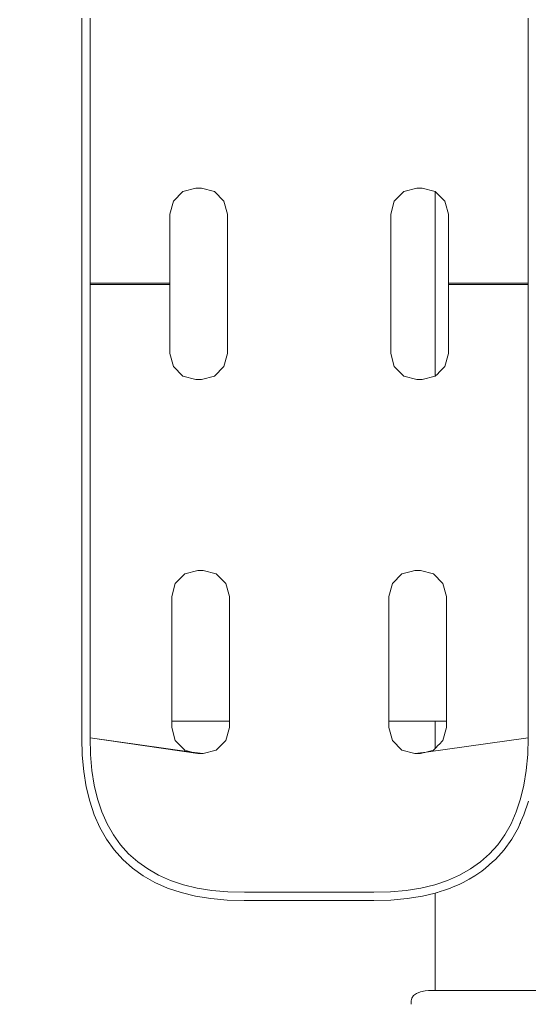
# Model space of a CAD drawing. Extents: x -3526 to -1501, y 5552 to 5963.
# Drawn here: x -3294 to -3282, y 5651 to 5675 of the extents above; entities that cross this region are included whole.
import ezdxf

# ---------------------------------------------------------------- set-up
doc = ezdxf.new("R2010")
doc.units = 0
doc.header["$MEASUREMENT"] = 0
doc.linetypes.add('JIS_02_4.0', pattern=[5.5, 4, -1.5])
doc.layers.get('Defpoints').update_dxf_attribs({"color": 250})
doc.layers.add('0-03 wymiary', color=6, linetype='Continuous', lineweight=5)
doc.layers.add('ProfileEdges_Nr_Pióra__7', color=7, linetype='Continuous', lineweight=18)
doc.styles.add('1-25', font='txt', dxfattribs={"height": 7})
doc.dimstyles.new('1-25', dxfattribs={"dimtxt": 7, "dimasz": 0.2, "dimexe": 2, "dimexo": 5, "dimgap": 1.25, "dimtad": 1, "dimdec": 0, "dimrnd": 0.5, "dimtxsty": '1-25', "dimblk": 'BG dim mark', "dimcen": 0, "dimclrd": 256, "dimclre": 8, "dimclrt": 11, "dimadec": 0, "dimazin": 0, "dimtfac": 1, "dimtdec": 0, "dimtix": 1, "dimtmove": 1, "dimatfit": 3, "dimfxl": 0.5, "dimtfill": 1, "dimarcsym": 0})

# ---------------------------------------------------------------- blocks, each defined once
blk = doc.blocks.new('BG dim mark')
for p, q in [((0, -10), (0, 10)), ((10, 0), (-10, 0))]:
    blk.add_line(p, q)
at = {"color": 0, "linetype": 'ByBlock', "const_width": 1.5}
blk.add_lwpolyline([(5, 5), (-5, -5)], dxfattribs=at)
blk = doc.blocks.new('*D35')
at = {"layer": '0-03 wymiary', "color": 8, "linetype": 'JIS_02_4.0', "lineweight": -2, "transparency": 16777216}
for p, q in [((-3349.067, 5683.576), (-3351.567, 5683.576)), ((-3349.067, 5577.147), (-3351.567, 5577.147))]:
    blk.add_line(p, q, dxfattribs=at)
at = {"layer": '0-03 wymiary', "lineweight": -2, "transparency": 16777216}
blk.add_line((-3349.567, 5683.376), (-3349.567, 5577.347), dxfattribs=at)
at = {"layer": 'Defpoints', "color": 0, "transparency": 16777216}
for p in [(-3273.965, 5683.576), (-3349.567, 5577.147), (-3219.913, 5577.147)]:
    blk.add_point(p, dxfattribs=at)
at = {"layer": '0-03 wymiary', "lineweight": -2, "transparency": 16777216, "xscale": 0.2, "yscale": 0.2, "zscale": 0.2}
for p, rotation in [((-3349.567, 5683.576), 90), ((-3349.567, 5577.147), 270)]:
    blk.add_blockref('BG dim mark', p, dxfattribs=dict(at, rotation=rotation))
at = {"layer": '0-03 wymiary', "color": 11, "transparency": 16777216, "insert": (-3354.391, 5630.361), "char_height": 7, "attachment_point": 5, "rotation": 90, "style": '1-25', "bg_fill": 3, "box_fill_scale": 1.25, "bg_fill_color": 256, "bg_fill_true_color": 13158600, "bg_fill_transparency": 0}
blk.add_mtext('107', dxfattribs=at)
blk = doc.blocks.new('*D36')
at = {"layer": '0-03 wymiary', "color": 8, "linetype": 'JIS_02_4.0', "lineweight": -2, "transparency": 16777216}
for p, q in [((-3330.282, 5559.657), (-3330.282, 5557.157)), ((-3175.82, 5559.657), (-3175.82, 5557.157))]:
    blk.add_line(p, q, dxfattribs=at)
at = {"layer": '0-03 wymiary', "lineweight": -2, "transparency": 16777216}
blk.add_line((-3330.082, 5559.157), (-3176.02, 5559.157), dxfattribs=at)
at = {"layer": 'Defpoints', "color": 0, "transparency": 16777216}
for p in [(-3330.282, 5691.953), (-3175.82, 5596.197), (-3175.82, 5559.157)]:
    blk.add_point(p, dxfattribs=at)
at = {"layer": '0-03 wymiary', "lineweight": -2, "transparency": 16777216, "xscale": 0.2, "yscale": 0.2, "zscale": 0.2, "rotation": 180}
blk.add_blockref('BG dim mark', (-3330.282, 5559.157), dxfattribs=at)
at = {"layer": '0-03 wymiary', "lineweight": -2, "transparency": 16777216, "xscale": 0.2, "yscale": 0.2, "zscale": 0.2}
blk.add_blockref('BG dim mark', (-3175.82, 5559.157), dxfattribs=at)
at = {"layer": '0-03 wymiary', "color": 11, "transparency": 16777216, "insert": (-3253.051, 5563.981), "char_height": 7, "attachment_point": 5, "style": '1-25', "bg_fill": 3, "box_fill_scale": 1.25, "bg_fill_color": 256, "bg_fill_true_color": 13158600, "bg_fill_transparency": 0}
blk.add_mtext('155', dxfattribs=at)

msp = doc.modelspace()

# ---------------------------------------------------------------- linework, layer by layer
at = {"layer": 'ProfileEdges_Nr_Pióra__7', "linetype": 'Continuous', "flags": 128}
for points in [[(-3292.861, 5675.054), (-3292.861, 5675.015)], [(-3292.861, 5675.015), (-3292.861, 5674.976)], [(-3292.861, 5674.976), (-3292.861, 5674.937)], [(-3292.861, 5674.937), (-3292.861, 5674.899)], [(-3292.861, 5674.899), (-3292.861, 5674.861)], [(-3292.861, 5674.861), (-3292.861, 5673.457)], [(-3292.662, 5675.013), (-3292.662, 5675.052)], [(-3292.662, 5674.974), (-3292.662, 5675.013)], [(-3292.662, 5674.936), (-3292.662, 5674.974)], [(-3292.662, 5674.897), (-3292.662, 5674.936)], [(-3292.662, 5674.859), (-3292.662, 5674.897)], [(-3292.662, 5673.456), (-3292.662, 5674.859)], [(-3282.025, 5675.052), (-3282.025, 5675.013)], [(-3282.025, 5675.013), (-3282.025, 5674.974)], [(-3282.025, 5674.974), (-3282.025, 5674.936)], [(-3282.025, 5674.936), (-3282.025, 5674.897)], [(-3282.025, 5674.897), (-3282.025, 5674.859)], [(-3282.025, 5674.859), (-3282.025, 5673.456)], [(-3292.861, 5673.457), (-3292.861, 5673.418)], [(-3292.861, 5673.418), (-3292.861, 5673.38)], [(-3292.662, 5673.418), (-3292.662, 5673.456)], [(-3292.662, 5673.379), (-3292.662, 5673.418)], [(-3282.025, 5673.456), (-3282.025, 5673.418)], [(-3282.025, 5673.418), (-3282.025, 5673.379)], [(-3292.861, 5673.38), (-3292.861, 5673.341)], [(-3292.861, 5673.341), (-3292.861, 5673.302)], [(-3292.861, 5673.302), (-3292.861, 5673.263)], [(-3292.861, 5673.263), (-3292.861, 5673.224)], [(-3292.861, 5673.224), (-3292.861, 5673.185)], [(-3292.861, 5673.185), (-3292.861, 5673.145)], [(-3292.662, 5673.341), (-3292.662, 5673.379)], [(-3292.662, 5673.302), (-3292.662, 5673.341)], [(-3292.662, 5673.263), (-3292.662, 5673.302)], [(-3292.662, 5673.224), (-3292.662, 5673.263)], [(-3292.662, 5673.184), (-3292.662, 5673.224)], [(-3292.662, 5673.144), (-3292.662, 5673.184)], [(-3282.025, 5673.379), (-3282.025, 5673.341)], [(-3282.025, 5673.341), (-3282.025, 5673.302)], [(-3282.025, 5673.302), (-3282.025, 5673.263)], [(-3282.025, 5673.263), (-3282.025, 5673.224)], [(-3282.025, 5673.224), (-3282.025, 5673.184)], [(-3282.025, 5673.184), (-3282.025, 5673.144)], [(-3292.861, 5673.145), (-3292.861, 5673.105)], [(-3292.861, 5673.105), (-3292.861, 5673.065)], [(-3292.861, 5673.065), (-3292.861, 5673.025)], [(-3292.861, 5673.025), (-3292.861, 5672.984)], [(-3292.861, 5672.984), (-3292.861, 5672.943)], [(-3292.861, 5672.943), (-3292.861, 5672.902)], [(-3292.662, 5673.104), (-3292.662, 5673.144)], [(-3292.662, 5673.064), (-3292.662, 5673.104)], [(-3292.662, 5673.024), (-3292.662, 5673.064)], [(-3292.662, 5672.984), (-3292.662, 5673.024)], [(-3292.662, 5672.943), (-3292.662, 5672.984)], [(-3292.662, 5672.902), (-3292.662, 5672.943)], [(-3282.025, 5673.144), (-3282.025, 5673.104)], [(-3282.025, 5673.104), (-3282.025, 5673.064)], [(-3282.025, 5673.064), (-3282.025, 5673.024)], [(-3282.025, 5673.024), (-3282.025, 5672.984)], [(-3282.025, 5672.984), (-3282.025, 5672.943)], [(-3282.025, 5672.943), (-3282.025, 5672.902)], [(-3292.861, 5672.902), (-3292.861, 5672.861)], [(-3292.861, 5672.861), (-3292.861, 5672.82)], [(-3292.861, 5672.82), (-3292.861, 5672.779)], [(-3292.861, 5672.779), (-3292.861, 5672.737)], [(-3292.861, 5672.737), (-3292.861, 5672.695)], [(-3292.861, 5672.695), (-3292.861, 5672.653)], [(-3292.662, 5672.861), (-3292.662, 5672.902)], [(-3292.662, 5672.819), (-3292.662, 5672.861)], [(-3292.662, 5672.778), (-3292.662, 5672.819)], [(-3292.662, 5672.736), (-3292.662, 5672.778)], [(-3292.662, 5672.694), (-3292.662, 5672.736)], [(-3292.662, 5672.652), (-3292.662, 5672.694)], [(-3282.025, 5672.902), (-3282.025, 5672.861)], [(-3282.025, 5672.861), (-3282.025, 5672.819)], [(-3282.025, 5672.819), (-3282.025, 5672.778)], [(-3282.025, 5672.778), (-3282.025, 5672.736)], [(-3282.025, 5672.736), (-3282.025, 5672.694)], [(-3282.025, 5672.694), (-3282.025, 5672.652)], [(-3292.861, 5672.653), (-3292.861, 5672.61)], [(-3292.861, 5672.61), (-3292.861, 5672.568)], [(-3292.861, 5672.568), (-3292.861, 5672.525)], [(-3292.861, 5672.525), (-3292.861, 5672.482)], [(-3292.861, 5672.482), (-3292.861, 5672.439)], [(-3292.861, 5672.439), (-3292.861, 5672.395)], [(-3292.662, 5672.61), (-3292.662, 5672.652)], [(-3292.662, 5672.567), (-3292.662, 5672.61)], [(-3292.662, 5672.524), (-3292.662, 5672.567)], [(-3292.662, 5672.481), (-3292.662, 5672.524)], [(-3292.662, 5672.438), (-3292.662, 5672.481)], [(-3292.662, 5672.395), (-3292.662, 5672.438)], [(-3282.025, 5672.652), (-3282.025, 5672.61)], [(-3282.025, 5672.61), (-3282.025, 5672.567)], [(-3282.025, 5672.567), (-3282.025, 5672.524)], [(-3282.025, 5672.524), (-3282.025, 5672.481)], [(-3282.025, 5672.481), (-3282.025, 5672.438)], [(-3282.025, 5672.438), (-3282.025, 5672.395)], [(-3292.861, 5672.395), (-3292.861, 5672.352)], [(-3292.861, 5672.352), (-3292.861, 5672.308)], [(-3292.861, 5672.308), (-3292.861, 5672.264)], [(-3292.861, 5672.264), (-3292.861, 5672.22)], [(-3292.861, 5672.22), (-3292.861, 5668.619)], [(-3292.662, 5672.351), (-3292.662, 5672.395)], [(-3292.662, 5672.307), (-3292.662, 5672.351)], [(-3292.662, 5672.263), (-3292.662, 5672.307)], [(-3292.662, 5672.219), (-3292.662, 5672.263)], [(-3292.662, 5668.619), (-3292.662, 5672.219)], [(-3282.025, 5672.395), (-3282.025, 5672.351)], [(-3282.025, 5672.351), (-3282.025, 5672.307)], [(-3282.025, 5672.307), (-3282.025, 5672.263)], [(-3282.025, 5672.263), (-3282.025, 5672.219)], [(-3282.025, 5672.219), (-3282.025, 5668.619)], [(-3290.408, 5670.841), (-3290.639, 5670.61)], [(-3290.408, 5670.841), (-3290.092, 5670.926)], [(-3289.959, 5670.926), (-3290.092, 5670.926)], [(-3289.959, 5670.926), (-3289.642, 5670.841)], [(-3289.642, 5670.841), (-3289.411, 5670.61)], [(-3285.044, 5670.841), (-3285.276, 5670.61)], [(-3284.728, 5670.926), (-3285.044, 5670.841)], [(-3284.728, 5670.926), (-3284.595, 5670.926)], [(-3284.286, 5670.843), (-3284.595, 5670.926)], [(-3284.286, 5666.357), (-3284.286, 5670.843)], [(-3284.279, 5670.841), (-3284.241, 5670.803)], [(-3284.241, 5670.803), (-3284.185, 5670.747)], [(-3290.724, 5670.293), (-3290.639, 5670.61)], [(-3289.326, 5670.293), (-3289.411, 5670.61)], [(-3285.361, 5670.293), (-3285.276, 5670.61)], [(-3284.185, 5670.747), (-3284.047, 5670.61)], [(-3284.031, 5670.55), (-3284.047, 5670.61)], [(-3283.963, 5670.293), (-3284.031, 5670.55)], [(-3290.724, 5668.619), (-3290.724, 5670.293)], [(-3289.326, 5668.619), (-3289.326, 5670.293)], [(-3285.361, 5668.619), (-3285.361, 5670.293)], [(-3283.963, 5668.619), (-3283.963, 5670.293)], [(-3292.861, 5668.6), (-3292.861, 5668.619)], [(-3292.662, 5668.619), (-3290.724, 5668.619)], [(-3292.662, 5668.6), (-3292.662, 5668.619)], [(-3290.724, 5668.619), (-3290.724, 5668.581)], [(-3289.326, 5668.619), (-3289.326, 5668.6)], [(-3285.361, 5668.619), (-3285.361, 5668.6)], [(-3283.963, 5668.619), (-3283.9, 5668.619)], [(-3283.963, 5668.619), (-3283.963, 5668.581)], [(-3283.9, 5668.619), (-3283.66, 5668.619)], [(-3283.66, 5668.619), (-3283.459, 5668.619)], [(-3283.459, 5668.619), (-3283.198, 5668.619)], [(-3283.198, 5668.619), (-3282.887, 5668.619)], [(-3282.887, 5668.619), (-3282.579, 5668.619)], [(-3282.579, 5668.619), (-3282.213, 5668.619)], [(-3282.213, 5668.619), (-3282.025, 5668.619)], [(-3282.025, 5668.619), (-3282.025, 5668.6)], [(-3292.861, 5668.6), (-3292.861, 5668.581)], [(-3292.861, 5668.581), (-3292.861, 5664.981)], [(-3292.662, 5668.581), (-3292.662, 5668.6)], [(-3292.662, 5664.981), (-3292.662, 5668.581)], [(-3290.724, 5668.581), (-3292.662, 5668.581)], [(-3290.724, 5668.581), (-3290.724, 5666.907)], [(-3289.326, 5668.581), (-3289.326, 5668.6)], [(-3289.326, 5668.581), (-3289.326, 5666.907)], [(-3285.361, 5668.581), (-3285.361, 5668.6)], [(-3285.361, 5668.581), (-3285.361, 5666.907)], [(-3283.963, 5668.581), (-3283.963, 5666.907)], [(-3283.9, 5668.581), (-3283.963, 5668.581)], [(-3283.66, 5668.581), (-3283.9, 5668.581)], [(-3283.459, 5668.581), (-3283.66, 5668.581)], [(-3283.198, 5668.581), (-3283.459, 5668.581)], [(-3282.887, 5668.581), (-3283.198, 5668.581)], [(-3282.58, 5668.581), (-3282.887, 5668.581)], [(-3282.213, 5668.581), (-3282.58, 5668.581)], [(-3282.025, 5668.581), (-3282.213, 5668.581)], [(-3282.025, 5668.6), (-3282.025, 5668.581)], [(-3282.025, 5668.581), (-3282.025, 5664.981)], [(-3290.724, 5666.907), (-3290.639, 5666.591)], [(-3289.326, 5666.907), (-3289.411, 5666.591)], [(-3285.361, 5666.907), (-3285.276, 5666.591)], [(-3283.963, 5666.907), (-3284.047, 5666.591)], [(-3290.408, 5666.359), (-3290.639, 5666.591)], [(-3289.642, 5666.359), (-3289.411, 5666.591)], [(-3285.044, 5666.359), (-3285.276, 5666.591)], [(-3284.185, 5666.453), (-3284.08, 5666.558)], [(-3284.08, 5666.558), (-3284.047, 5666.591)], [(-3290.408, 5666.359), (-3290.092, 5666.274)], [(-3289.959, 5666.274), (-3290.092, 5666.274)], [(-3289.959, 5666.274), (-3289.642, 5666.359)], [(-3284.728, 5666.274), (-3285.044, 5666.359)], [(-3284.728, 5666.274), (-3284.595, 5666.274)], [(-3284.286, 5666.357), (-3284.595, 5666.274)], [(-3284.279, 5666.359), (-3284.222, 5666.416)], [(-3284.222, 5666.416), (-3284.185, 5666.453)], [(-3292.861, 5664.981), (-3292.861, 5664.937)], [(-3292.861, 5664.937), (-3292.861, 5664.893)], [(-3292.861, 5664.893), (-3292.861, 5664.849)], [(-3292.861, 5664.849), (-3292.861, 5664.805)], [(-3292.861, 5664.805), (-3292.861, 5664.762)], [(-3292.662, 5664.937), (-3292.662, 5664.981)], [(-3292.662, 5664.893), (-3292.662, 5664.937)], [(-3292.662, 5664.849), (-3292.662, 5664.893)], [(-3292.662, 5664.806), (-3292.662, 5664.849)], [(-3292.662, 5664.762), (-3292.662, 5664.806)], [(-3282.025, 5664.981), (-3282.025, 5664.937)], [(-3282.025, 5664.937), (-3282.025, 5664.893)], [(-3282.025, 5664.893), (-3282.025, 5664.849)], [(-3282.025, 5664.849), (-3282.025, 5664.806)], [(-3282.025, 5664.806), (-3282.025, 5664.762)], [(-3292.861, 5664.762), (-3292.861, 5664.719)], [(-3292.861, 5664.719), (-3292.861, 5664.675)], [(-3292.861, 5664.675), (-3292.861, 5664.633)], [(-3292.861, 5664.633), (-3292.861, 5664.59)], [(-3292.861, 5664.59), (-3292.861, 5664.548)], [(-3292.861, 5664.548), (-3292.861, 5664.506)], [(-3292.662, 5664.719), (-3292.662, 5664.762)], [(-3292.662, 5664.676), (-3292.662, 5664.719)], [(-3292.662, 5664.633), (-3292.662, 5664.676)], [(-3292.662, 5664.591), (-3292.662, 5664.633)], [(-3292.662, 5664.548), (-3292.662, 5664.591)], [(-3292.662, 5664.506), (-3292.662, 5664.548)], [(-3282.025, 5664.762), (-3282.025, 5664.719)], [(-3282.025, 5664.719), (-3282.025, 5664.676)], [(-3282.025, 5664.676), (-3282.025, 5664.633)], [(-3282.025, 5664.633), (-3282.025, 5664.591)], [(-3282.025, 5664.591), (-3282.025, 5664.548)], [(-3282.025, 5664.548), (-3282.025, 5664.506)], [(-3292.861, 5664.506), (-3292.861, 5664.464)], [(-3292.861, 5664.464), (-3292.861, 5664.422)], [(-3292.861, 5664.422), (-3292.861, 5664.38)], [(-3292.861, 5664.38), (-3292.861, 5664.339)], [(-3292.861, 5664.339), (-3292.861, 5664.298)], [(-3292.662, 5664.464), (-3292.662, 5664.506)], [(-3292.662, 5664.423), (-3292.662, 5664.464)], [(-3292.662, 5664.381), (-3292.662, 5664.423)], [(-3292.662, 5664.34), (-3292.662, 5664.381)], [(-3292.662, 5664.298), (-3292.662, 5664.34)], [(-3282.025, 5664.506), (-3282.025, 5664.464)], [(-3282.025, 5664.464), (-3282.025, 5664.423)], [(-3282.025, 5664.423), (-3282.025, 5664.381)], [(-3282.025, 5664.381), (-3282.025, 5664.34)], [(-3282.025, 5664.34), (-3282.025, 5664.298)], [(-3292.861, 5664.298), (-3292.861, 5664.257)], [(-3292.861, 5664.257), (-3292.861, 5664.216)], [(-3292.861, 5664.216), (-3292.861, 5664.176)], [(-3292.861, 5664.176), (-3292.861, 5664.135)], [(-3292.861, 5664.135), (-3292.861, 5664.095)], [(-3292.861, 5664.095), (-3292.861, 5664.056)], [(-3292.662, 5664.258), (-3292.662, 5664.298)], [(-3292.662, 5664.217), (-3292.662, 5664.258)], [(-3292.662, 5664.176), (-3292.662, 5664.217)], [(-3292.662, 5664.136), (-3292.662, 5664.176)], [(-3292.662, 5664.096), (-3292.662, 5664.136)], [(-3292.662, 5664.056), (-3292.662, 5664.096)], [(-3282.025, 5664.298), (-3282.025, 5664.258)], [(-3282.025, 5664.258), (-3282.025, 5664.217)], [(-3282.025, 5664.217), (-3282.025, 5664.176)], [(-3282.025, 5664.176), (-3282.025, 5664.136)], [(-3282.025, 5664.136), (-3282.025, 5664.096)], [(-3282.025, 5664.096), (-3282.025, 5664.056)], [(-3292.861, 5664.056), (-3292.861, 5664.016)], [(-3292.861, 5664.016), (-3292.861, 5663.976)], [(-3292.861, 5663.976), (-3292.861, 5663.937)], [(-3292.861, 5663.937), (-3292.861, 5663.898)], [(-3292.861, 5663.898), (-3292.861, 5663.859)], [(-3292.861, 5663.859), (-3292.861, 5663.82)], [(-3292.662, 5664.016), (-3292.662, 5664.056)], [(-3292.662, 5663.977), (-3292.662, 5664.016)], [(-3292.662, 5663.938), (-3292.662, 5663.977)], [(-3292.662, 5663.899), (-3292.662, 5663.938)], [(-3292.662, 5663.86), (-3292.662, 5663.899)], [(-3292.662, 5663.821), (-3292.662, 5663.86)], [(-3282.025, 5664.056), (-3282.025, 5664.016)], [(-3282.025, 5664.016), (-3282.025, 5663.977)], [(-3282.025, 5663.977), (-3282.025, 5663.938)], [(-3282.025, 5663.938), (-3282.025, 5663.899)], [(-3282.025, 5663.899), (-3282.025, 5663.86)], [(-3282.025, 5663.86), (-3282.025, 5663.821)], [(-3292.861, 5663.82), (-3292.861, 5663.782)], [(-3292.861, 5663.782), (-3292.861, 5663.744)], [(-3292.861, 5663.744), (-3292.861, 5662.34)], [(-3292.662, 5663.783), (-3292.662, 5663.821)], [(-3292.662, 5663.745), (-3292.662, 5663.783)], [(-3292.662, 5662.341), (-3292.662, 5663.745)], [(-3282.025, 5663.821), (-3282.025, 5663.783)], [(-3282.025, 5663.783), (-3282.025, 5663.745)], [(-3282.025, 5663.745), (-3282.025, 5662.341)], [(-3292.861, 5662.34), (-3292.861, 5662.302)], [(-3292.861, 5662.302), (-3292.861, 5662.263)], [(-3292.861, 5662.263), (-3292.861, 5662.224)], [(-3292.861, 5662.224), (-3292.861, 5662.185)], [(-3292.861, 5662.185), (-3292.861, 5662.146)], [(-3292.662, 5662.303), (-3292.662, 5662.341)], [(-3292.662, 5662.265), (-3292.662, 5662.303)], [(-3292.662, 5662.226), (-3292.662, 5662.265)], [(-3292.662, 5662.187), (-3292.662, 5662.226)], [(-3292.662, 5662.148), (-3292.662, 5662.187)], [(-3282.025, 5662.341), (-3282.025, 5662.303)], [(-3282.025, 5662.303), (-3282.025, 5662.265)], [(-3282.025, 5662.265), (-3282.025, 5662.226)], [(-3282.025, 5662.226), (-3282.025, 5662.187)], [(-3282.025, 5662.187), (-3282.025, 5662.148)], [(-3292.861, 5662.146), (-3292.861, 5662.107)], [(-3292.861, 5662.107), (-3292.861, 5662.068)], [(-3292.861, 5662.068), (-3292.861, 5662.028)], [(-3292.861, 5662.028), (-3292.861, 5661.988)], [(-3292.861, 5661.988), (-3292.861, 5661.948)], [(-3292.861, 5661.948), (-3292.861, 5661.908)], [(-3292.662, 5662.109), (-3292.662, 5662.148)], [(-3292.662, 5662.069), (-3292.662, 5662.109)], [(-3292.662, 5662.03), (-3292.662, 5662.069)], [(-3292.662, 5661.99), (-3292.662, 5662.03)], [(-3292.662, 5661.95), (-3292.662, 5661.99)], [(-3292.662, 5661.909), (-3292.662, 5661.95)], [(-3282.025, 5662.148), (-3282.025, 5662.109)], [(-3282.025, 5662.109), (-3282.025, 5662.069)], [(-3282.025, 5662.069), (-3282.025, 5662.03)], [(-3282.025, 5662.03), (-3282.025, 5661.99)], [(-3282.025, 5661.99), (-3282.025, 5661.95)], [(-3282.025, 5661.95), (-3282.025, 5661.909)], [(-3292.861, 5661.908), (-3292.861, 5661.867)], [(-3292.861, 5661.867), (-3292.861, 5661.826)], [(-3292.861, 5661.826), (-3292.861, 5661.786)], [(-3292.861, 5661.786), (-3292.861, 5661.744)], [(-3292.861, 5661.744), (-3292.861, 5661.703)], [(-3292.861, 5661.703), (-3292.861, 5661.662)], [(-3292.662, 5661.869), (-3292.662, 5661.909)], [(-3292.662, 5661.828), (-3292.662, 5661.869)], [(-3292.662, 5661.787), (-3292.662, 5661.828)], [(-3292.662, 5661.746), (-3292.662, 5661.787)], [(-3292.662, 5661.705), (-3292.662, 5661.746)], [(-3292.662, 5661.663), (-3292.662, 5661.705)], [(-3282.025, 5661.909), (-3282.025, 5661.869)], [(-3282.025, 5661.869), (-3282.025, 5661.828)], [(-3282.025, 5661.828), (-3282.025, 5661.787)], [(-3282.025, 5661.787), (-3282.025, 5661.746)], [(-3282.025, 5661.746), (-3282.025, 5661.705)], [(-3282.025, 5661.705), (-3282.025, 5661.663)], [(-3292.861, 5661.662), (-3292.861, 5661.62)], [(-3292.861, 5661.62), (-3292.861, 5661.578)], [(-3292.861, 5661.578), (-3292.861, 5661.536)], [(-3292.861, 5661.536), (-3292.861, 5661.493)], [(-3292.861, 5661.493), (-3292.861, 5661.451)], [(-3292.861, 5661.451), (-3292.861, 5661.408)], [(-3292.662, 5661.621), (-3292.662, 5661.663)], [(-3292.662, 5661.58), (-3292.662, 5661.621)], [(-3292.662, 5661.537), (-3292.662, 5661.58)], [(-3292.662, 5661.495), (-3292.662, 5661.537)], [(-3292.662, 5661.452), (-3292.662, 5661.495)], [(-3292.662, 5661.41), (-3292.662, 5661.452)], [(-3290.593, 5661.323), (-3290.362, 5661.555)], [(-3290.046, 5661.64), (-3290.362, 5661.555)], [(-3290.046, 5661.64), (-3289.913, 5661.64)], [(-3289.596, 5661.555), (-3289.913, 5661.64)], [(-3289.596, 5661.555), (-3289.365, 5661.323)], [(-3285.09, 5661.555), (-3285.322, 5661.323)], [(-3285.09, 5661.555), (-3284.862, 5661.616)], [(-3284.774, 5661.64), (-3284.862, 5661.616)], [(-3284.641, 5661.64), (-3284.774, 5661.64)], [(-3284.641, 5661.64), (-3284.325, 5661.555)], [(-3284.093, 5661.323), (-3284.325, 5661.555)], [(-3282.025, 5661.663), (-3282.025, 5661.621)], [(-3282.025, 5661.621), (-3282.025, 5661.58)], [(-3282.025, 5661.58), (-3282.025, 5661.537)], [(-3282.025, 5661.537), (-3282.025, 5661.495)], [(-3282.025, 5661.495), (-3282.025, 5661.452)], [(-3282.025, 5661.452), (-3282.025, 5661.41)], [(-3292.861, 5661.408), (-3292.861, 5661.365)], [(-3292.861, 5661.365), (-3292.861, 5661.322)], [(-3292.861, 5661.322), (-3292.861, 5661.278)], [(-3292.861, 5661.278), (-3292.861, 5661.235)], [(-3292.861, 5661.235), (-3292.861, 5661.191)], [(-3292.662, 5661.367), (-3292.662, 5661.41)], [(-3292.662, 5661.324), (-3292.662, 5661.367)], [(-3292.662, 5661.28), (-3292.662, 5661.324)], [(-3292.662, 5661.237), (-3292.662, 5661.28)], [(-3292.662, 5661.193), (-3292.662, 5661.237)], [(-3290.593, 5661.323), (-3290.678, 5661.007)], [(-3289.365, 5661.323), (-3289.28, 5661.007)], [(-3285.322, 5661.323), (-3285.407, 5661.007)], [(-3284.093, 5661.323), (-3284.009, 5661.007)], [(-3282.025, 5661.41), (-3282.025, 5661.367)], [(-3282.025, 5661.367), (-3282.025, 5661.324)], [(-3282.025, 5661.324), (-3282.025, 5661.28)], [(-3282.025, 5661.28), (-3282.025, 5661.237)], [(-3282.025, 5661.237), (-3282.025, 5661.193)], [(-3292.861, 5661.191), (-3292.861, 5661.147)], [(-3292.861, 5661.147), (-3292.861, 5661.103)], [(-3292.861, 5661.103), (-3292.861, 5657.57)], [(-3292.662, 5661.149), (-3292.662, 5661.193)], [(-3292.662, 5661.104), (-3292.662, 5661.149)], [(-3292.662, 5657.572), (-3292.662, 5661.104)], [(-3290.678, 5658.429), (-3290.678, 5661.007)], [(-3289.28, 5661.007), (-3289.28, 5658.676)], [(-3285.407, 5661.007), (-3285.407, 5659.359)], [(-3284.009, 5659.606), (-3284.009, 5661.007)], [(-3282.025, 5661.193), (-3282.025, 5661.149)], [(-3282.025, 5661.149), (-3282.025, 5661.104)], [(-3282.025, 5661.104), (-3282.025, 5657.572)], [(-3284.009, 5658.261), (-3284.009, 5659.606)], [(-3285.407, 5659.359), (-3285.407, 5658.261)], [(-3289.28, 5658.261), (-3289.28, 5658.676)], [(-3290.678, 5658.429), (-3290.678, 5658.261)], [(-3290.678, 5658.261), (-3290.678, 5657.996)], [(-3289.28, 5658.016), (-3289.28, 5658.261)], [(-3285.407, 5658.261), (-3285.407, 5658.069)], [(-3284.009, 5658.088), (-3284.009, 5658.261)], [(-3290.678, 5657.996), (-3290.678, 5657.984)], [(-3290.678, 5657.825), (-3290.678, 5657.984)], [(-3290.678, 5657.984), (-3289.28, 5657.984)], [(-3289.28, 5657.984), (-3289.28, 5658.016)], [(-3289.28, 5657.984), (-3289.28, 5657.825)], [(-3285.407, 5658.069), (-3285.407, 5657.984)], [(-3285.407, 5657.825), (-3285.407, 5657.984)], [(-3285.407, 5657.984), (-3284.286, 5657.984)], [(-3284.286, 5657.861), (-3284.286, 5657.984)], [(-3284.286, 5657.984), (-3284.185, 5657.984)], [(-3284.286, 5657.861), (-3284.286, 5657.316)], [(-3284.184, 5657.984), (-3284.009, 5657.984)], [(-3284.009, 5657.984), (-3284.009, 5658.088)], [(-3284.009, 5657.984), (-3284.009, 5657.865)], [(-3284.009, 5657.865), (-3284.009, 5657.825)], [(-3290.593, 5657.509), (-3290.678, 5657.825)], [(-3289.365, 5657.509), (-3289.28, 5657.825)], [(-3285.407, 5657.825), (-3285.322, 5657.509)], [(-3284.093, 5657.509), (-3284.009, 5657.825)], [(-3292.861, 5657.57), (-3292.85, 5657.156)], [(-3292.65, 5657.168), (-3292.662, 5657.572)], [(-3292.662, 5657.572), (-3290.046, 5657.192)], [(-3292.662, 5657.572), (-3290.187, 5657.23)], [(-3290.593, 5657.509), (-3290.362, 5657.277)], [(-3289.596, 5657.277), (-3289.365, 5657.509)], [(-3285.09, 5657.277), (-3285.322, 5657.509)], [(-3284.5, 5657.23), (-3282.025, 5657.572)], [(-3284.2, 5657.402), (-3284.286, 5657.316)], [(-3284.185, 5657.417), (-3284.2, 5657.402)], [(-3284.093, 5657.509), (-3284.185, 5657.417)], [(-3282.025, 5657.572), (-3282.036, 5657.168)], [(-3292.85, 5657.156), (-3292.814, 5656.761)], [(-3292.616, 5656.786), (-3292.65, 5657.168)], [(-3290.187, 5657.23), (-3290.362, 5657.277)], [(-3290.187, 5657.23), (-3290.046, 5657.192)], [(-3290.187, 5657.23), (-3289.913, 5657.192)], [(-3290.046, 5657.192), (-3289.913, 5657.192)], [(-3289.596, 5657.277), (-3289.913, 5657.192)], [(-3285.09, 5657.277), (-3284.774, 5657.192)], [(-3284.774, 5657.192), (-3284.5, 5657.23)], [(-3284.774, 5657.192), (-3284.641, 5657.192)], [(-3284.641, 5657.192), (-3284.5, 5657.23)], [(-3284.325, 5657.277), (-3284.5, 5657.23)], [(-3284.286, 5657.316), (-3284.325, 5657.277)], [(-3282.036, 5657.168), (-3282.071, 5656.786)], [(-3292.814, 5656.761), (-3292.753, 5656.388)], [(-3292.558, 5656.427), (-3292.616, 5656.786)], [(-3282.071, 5656.786), (-3282.129, 5656.427)], [(-3292.477, 5656.092), (-3292.558, 5656.427)], [(-3282.129, 5656.427), (-3282.21, 5656.092)], [(-3292.753, 5656.388), (-3292.669, 5656.037)], [(-3292.669, 5656.037), (-3292.559, 5655.708)], [(-3292.373, 5655.779), (-3292.477, 5656.092)], [(-3282.21, 5656.092), (-3282.314, 5655.779)], [(-3282.128, 5655.708), (-3282.018, 5656.037)], [(-3292.559, 5655.708), (-3292.424, 5655.401)], [(-3292.246, 5655.49), (-3292.373, 5655.779)], [(-3282.314, 5655.779), (-3282.441, 5655.49)], [(-3282.207, 5655.529), (-3282.128, 5655.708)], [(-3292.095, 5655.224), (-3292.246, 5655.49)], [(-3282.441, 5655.49), (-3282.592, 5655.224)], [(-3282.263, 5655.401), (-3282.226, 5655.484)], [(-3282.226, 5655.484), (-3282.213, 5655.515)], [(-3282.213, 5655.515), (-3282.207, 5655.529)], [(-3292.424, 5655.401), (-3292.263, 5655.117)], [(-3291.922, 5654.981), (-3292.095, 5655.224)], [(-3282.592, 5655.224), (-3282.765, 5654.981)], [(-3282.423, 5655.117), (-3282.263, 5655.401)], [(-3292.263, 5655.117), (-3292.077, 5654.857)], [(-3291.725, 5654.762), (-3291.922, 5654.981)], [(-3282.765, 5654.981), (-3282.962, 5654.762)], [(-3282.609, 5654.857), (-3282.423, 5655.117)], [(-3292.077, 5654.857), (-3291.866, 5654.621)], [(-3291.505, 5654.565), (-3291.725, 5654.762)], [(-3282.962, 5654.762), (-3283.182, 5654.565)], [(-3282.821, 5654.621), (-3282.609, 5654.857)], [(-3291.866, 5654.621), (-3291.63, 5654.409)], [(-3291.262, 5654.392), (-3291.505, 5654.565)], [(-3283.182, 5654.565), (-3283.424, 5654.392)], [(-3283.057, 5654.409), (-3282.887, 5654.561)], [(-3282.887, 5654.561), (-3282.821, 5654.621)], [(-3291.63, 5654.409), (-3291.37, 5654.223)], [(-3290.996, 5654.241), (-3291.262, 5654.392)], [(-3283.424, 5654.392), (-3283.69, 5654.241)], [(-3283.317, 5654.223), (-3283.153, 5654.341)], [(-3283.153, 5654.341), (-3283.057, 5654.409)], [(-3291.37, 5654.223), (-3291.086, 5654.063)], [(-3291.086, 5654.063), (-3290.779, 5653.928)], [(-3290.707, 5654.114), (-3290.996, 5654.241)], [(-3290.395, 5654.01), (-3290.707, 5654.114)], [(-3283.98, 5654.114), (-3284.292, 5654.01)], [(-3283.69, 5654.241), (-3283.98, 5654.114)], [(-3283.9, 5653.931), (-3283.684, 5654.026)], [(-3283.684, 5654.026), (-3283.601, 5654.063)], [(-3283.601, 5654.063), (-3283.459, 5654.143)], [(-3283.459, 5654.143), (-3283.317, 5654.223)], [(-3290.779, 5653.928), (-3290.45, 5653.818)], [(-3290.45, 5653.818), (-3290.099, 5653.733)], [(-3290.059, 5653.929), (-3290.395, 5654.01)], [(-3289.701, 5653.871), (-3290.059, 5653.929)], [(-3289.319, 5653.836), (-3289.701, 5653.871)], [(-3288.914, 5653.825), (-3289.319, 5653.836)], [(-3288.914, 5653.825), (-3287.346, 5653.825)], [(-3287.341, 5653.825), (-3285.773, 5653.825)], [(-3285.368, 5653.836), (-3285.773, 5653.825)], [(-3284.986, 5653.871), (-3285.368, 5653.836)], [(-3284.627, 5653.929), (-3284.986, 5653.871)], [(-3284.292, 5654.01), (-3284.627, 5653.929)], [(-3284.588, 5653.733), (-3284.286, 5653.806)], [(-3284.286, 5653.806), (-3284.237, 5653.818)], [(-3284.286, 5653.806), (-3284.286, 5652.047)], [(-3284.237, 5653.818), (-3284.225, 5653.822)], [(-3284.225, 5653.822), (-3284.185, 5653.835)], [(-3284.185, 5653.835), (-3284.034, 5653.886)], [(-3284.034, 5653.886), (-3283.908, 5653.928)], [(-3290.099, 5653.733), (-3289.726, 5653.673)], [(-3289.726, 5653.673), (-3289.331, 5653.637)], [(-3289.331, 5653.637), (-3288.917, 5653.625)], [(-3288.917, 5653.625), (-3287.343, 5653.625)], [(-3287.343, 5653.625), (-3285.77, 5653.625)], [(-3285.77, 5653.625), (-3285.356, 5653.637)], [(-3285.356, 5653.637), (-3284.961, 5653.673)], [(-3284.961, 5653.673), (-3284.588, 5653.733)], [(-3284.286, 5652.047), (-3284.286, 5651.443)], [(-3284.636, 5651.409), (-3284.732, 5651.369)], [(-3284.524, 5651.434), (-3284.636, 5651.409)], [(-3284.524, 5651.434), (-3284.442, 5651.438)], [(-3284.442, 5651.438), (-3284.404, 5651.443)], [(-3284.363, 5651.443), (-3284.404, 5651.443)], [(-3284.286, 5651.443), (-3284.363, 5651.443)], [(-3284.286, 5651.443), (-3284.241, 5651.443)], [(-3284.222, 5651.443), (-3284.241, 5651.443)], [(-3284.185, 5651.443), (-3284.222, 5651.443)], [(-3284.05, 5651.442), (-3284.185, 5651.443)], [(-3284.05, 5651.442), (-3284.04, 5651.443)], [(-3283.9, 5651.443), (-3284.04, 5651.443)], [(-3283.768, 5651.443), (-3283.9, 5651.443)], [(-3283.459, 5651.442), (-3283.765, 5651.443)], [(-3283.459, 5651.442), (-3283.431, 5651.443)], [(-3283.377, 5651.443), (-3283.431, 5651.443)], [(-3283.04, 5651.443), (-3283.377, 5651.443)], [(-3282.904, 5651.443), (-3283.04, 5651.443)], [(-3282.89, 5651.443), (-3282.904, 5651.443)], [(-3282.606, 5651.443), (-3282.887, 5651.443)], [(-3282.301, 5651.443), (-3282.606, 5651.443)], [(-3282.301, 5651.443), (-3282.213, 5651.443)], [(-3282.213, 5651.443), (-3282.141, 5651.443)], [(-3281.659, 5651.443), (-3282.141, 5651.443)], [(-3284.852, 5651.256), (-3284.867, 5651.191)], [(-3284.867, 5651.191), (-3284.867, 5651.109)], [(-3284.805, 5651.317), (-3284.852, 5651.256)], [(-3284.732, 5651.369), (-3284.805, 5651.317)]]:
    msp.add_lwpolyline(points, dxfattribs=at)

# ---------------------------------------------------------------- next in the draw order: dimensions: what is measured, and where the dimension line sits
at = {"layer": '0-03 wymiary'}
dim = msp.add_linear_dim(base=(-3349.567, 5577.147), p1=(-3273.965, 5683.576), p2=(-3219.913, 5577.147), angle=90, dimstyle='1-25', override={"dimfxlon": 1}, dxfattribs=at)
dim.commit()
dim.dimension.update_dxf_attribs({"geometry": '*D35', "text_midpoint": (-3354.391, 5630.361)})

# ---------------------------------------------------------------- next in the draw order: dimensions: what is measured, and where the dimension line sits
dim = msp.add_linear_dim(base=(-3175.82, 5559.157), p1=(-3330.282, 5691.953), p2=(-3175.82, 5596.197), dimstyle='1-25', override={"dimfxlon": 1}, dxfattribs=at)
dim.commit()
dim.dimension.update_dxf_attribs({"geometry": '*D36', "text_midpoint": (-3253.051, 5563.981)})

doc.saveas('drawing.dxf')
